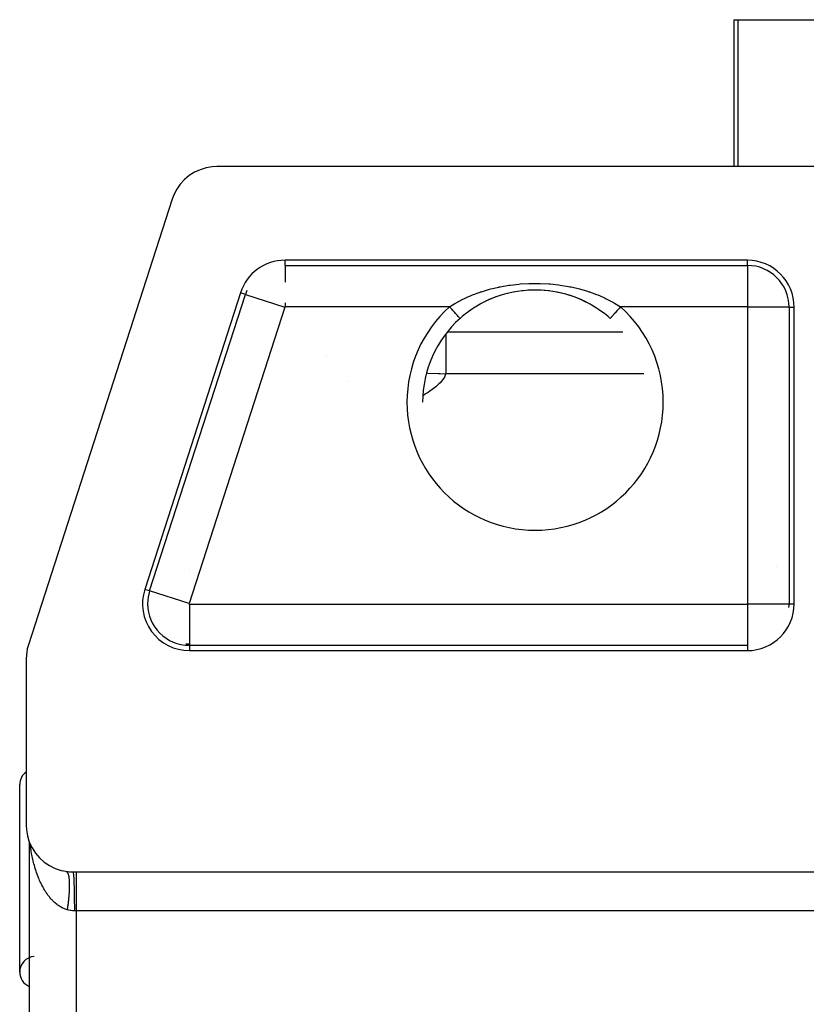
# Model space of a CAD drawing. Extents: x 24 to 1180, y -650 to 283.
# Drawn here: x 383 to 433, y 143 to 206 of the extents above; entities that cross this region are included whole.
import ezdxf

# ---------------------------------------------------------------- set-up
doc = ezdxf.new("R2010")
doc.units = 0
doc.linetypes.add('DASHED', pattern=[11.05, 8.7, -2.35])
doc.layers.get('0').update_dxf_attribs({"linetype": 'CONTINUOUS'})
doc.layers.add('NEVIDI', color=4, linetype='DASHED')

msp = doc.modelspace()

# ---------------------------------------------------------------- linework, layer by layer
at = {"color": 2}
for p, q in [((428.731828, 206), (428.731831, 196.587302)), ((428.731828, 206), (429.007188, 206)), ((429.007188, 206), (434.507328, 206)), ((394.191189, 196.225274), (393.854674, 196.012918)), ((394.55308, 196.391243), (394.191189, 196.225274)), ((394.933758, 196.507811), (394.55308, 196.391243)), ((395.326453, 196.573087), (394.933758, 196.507811)), ((395.619583, 196.587302), (395.326453, 196.573087)), ((435.589129, 196.587302), (395.619583, 196.587302)), ((393.549262, 195.757848), (393.280207, 195.464386)), ((393.854674, 196.012918), (393.549262, 195.757848)), ((393.052399, 195.137878), (392.869716, 194.784187)), ((393.280207, 195.464386), (393.052399, 195.137878)), ((392.766196, 194.509577), (383.557484, 165.962569)), ((392.869716, 194.784187), (392.766196, 194.509577)), ((429.587302, 190.587302), (399.98988, 190.587302)), ((415.149696, 188.63345), (414.584203, 188.545439)), ((415.716446, 188.677135), (415.149696, 188.63345)), ((415.231464, 188.642509), (415.154842, 188.634074)), ((415.71831, 188.677275), (415.539005, 188.668239)), ((416.283481, 188.677138), (415.716446, 188.677135)), ((415.795048, 188.679805), (415.71831, 188.677275)), ((416.281637, 188.677275), (415.795048, 188.679805)), ((416.358769, 188.673925), (416.281637, 188.677275)), ((416.8506, 188.633415), (416.283481, 188.677138)), ((416.845355, 188.634048), (416.460966, 188.668238)), ((416.922596, 188.624719), (416.845355, 188.634048)), ((417.416377, 188.545325), (416.8506, 188.633415)), ((397.134754, 188.50831), (391.005722, 169.50831)), ((412.973735, 188.029961), (412.468996, 187.775769)), ((412.986462, 188.035023), (412.872288, 187.982045)), ((413.495201, 188.242995), (412.973735, 188.029961)), ((413.058476, 188.067194), (412.986462, 188.035023)), ((413.507506, 188.247038), (413.058476, 188.067194)), ((414.031711, 188.414789), (413.495201, 188.242995)), ((413.581557, 188.273397), (413.507506, 188.247038)), ((414.042416, 188.417547), (413.730037, 188.323538)), ((414.584203, 188.545439), (414.031711, 188.414789)), ((414.118404, 188.438127), (414.042416, 188.417547)), ((414.592427, 188.546981), (414.118404, 188.438127)), ((414.66942, 188.561555), (414.623416, 188.552949)), ((417.408048, 188.546888), (417.376688, 188.552929)), ((417.485001, 188.531461), (417.408048, 188.546888)), ((417.968639, 188.414692), (417.416377, 188.545325)), ((417.957926, 188.417453), (417.485001, 188.531461)), ((418.033559, 188.396087), (417.957926, 188.417453)), ((418.505235, 188.242837), (418.033559, 188.396087)), ((418.269995, 188.323528), (418.033559, 188.396087)), ((418.492955, 188.246871), (418.269995, 188.323528)), ((418.566869, 188.219646), (418.492955, 188.246871)), ((419.027103, 188.029576), (418.566869, 188.219646)), ((419.014326, 188.034661), (418.566869, 188.219646)), ((419.086355, 188.001515), (419.014326, 188.034661)), ((419.531566, 187.775463), (419.086355, 188.001515)), ((419.127881, 187.981964), (419.086355, 188.001515)), ((419.519643, 187.780947), (419.127881, 187.981964)), ((411.998419, 187.488915), (411.601308, 187.205785)), ((412.063668, 187.531583), (411.998419, 187.488915)), ((412.064668, 187.532228), (412.063668, 187.531583)), ((412.480922, 187.781253), (412.064668, 187.532228)), ((412.550274, 187.819084), (412.480922, 187.781253)), ((419.588432, 187.742416), (419.519643, 187.780947)), ((419.935173, 187.532331), (419.588432, 187.742416)), ((420.001741, 187.488809), (419.935173, 187.532331)), ((420.066368, 187.445517), (420.001741, 187.488809)), ((420.460728, 187.157664), (420.066368, 187.445517)), ((432.587302, 168.587302), (432.587302, 187.587302)), ((411.190906, 186.864577), (411.190155, 186.865415)), ((411.322581, 186.980459), (411.190505, 186.865025)), ((411.190505, 186.865025), (411.190667, 186.864837)), ((411.190667, 186.864837), (411.190808, 186.864687)), ((411.539254, 187.157649), (411.322581, 186.980459)), ((411.601308, 187.205785), (411.539254, 187.157649)), ((420.522398, 187.108702), (420.460728, 187.157664)), ((420.677409, 186.980467), (420.522398, 187.108702)), ((420.809488, 186.865032), (420.677409, 186.980467)), ((410.391645, 186), (421.60772, 186)), ((420.523699, 186), (421.60772, 186)), ((402.649317, 184.48884), (402.647988, 184.488291)), ((408.794314, 181.5), (408.79542, 181.5)), ((383.557484, 165.962569), (383.484753, 165.695478)), ((393.840726, 166), (393.630974, 166)), ((393.630974, 166), (393.840726, 166)), ((430.233077, 166), (430.231089, 166)), ((430.231089, 166), (430.233077, 166)), ((383.425477, 165.318643), (383.412698, 165.042122)), ((383.484753, 165.695478), (383.425477, 165.318643)), ((393.860848, 165.587302), (429.587302, 165.587302)), ((383.412698, 165.042122), (383.412698, 154.410871)), ((383, 145), (383, 157)), ((383.412698, 154.410871), (383.427709, 154.111064)), ((383.427709, 154.111064), (383.495253, 153.71182)), ((383.495253, 153.71182), (383.615897, 153.325465)), ((383.606591, 153.355266), (383.606591, 94.644475)), ((383.615897, 153.325465), (383.787479, 152.958883)), ((383.787479, 152.958883), (384.006903, 152.618742)), ((384.006903, 152.618742), (384.012447, 152.611327)), ((384.012447, 152.611327), (384.263351, 152.318247)), ((384.263351, 152.318247), (384.269997, 152.311447)), ((384.269997, 152.311447), (384.572277, 152.042244)), ((384.572277, 152.042244), (384.908057, 151.81625)), ((384.908057, 151.81625), (385.271188, 151.637573)), ((385.271188, 151.637573), (385.655075, 151.509433)), ((385.655075, 151.509433), (385.948996, 151.448451)), ((385.948996, 151.448451), (385.959088, 151.446896)), ((385.959088, 151.446896), (386.06064, 151.433202)), ((386, 151.433724), (386, 151.435672)), ((386.06064, 151.433202), (386.075698, 151.431471)), ((386.075698, 151.431471), (386.178167, 151.421732)), ((386.178167, 151.421732), (386.193556, 151.420575)), ((386.193556, 151.420575), (386.296905, 151.414863)), ((386.296905, 151.414863), (386.312189, 151.414321)), ((386.312189, 151.414321), (386.410871, 151.412698)), ((386.410871, 151.412698), (386.606591, 151.412698)), ((386.606591, 151.412698), (435.558378, 151.412698))]:
    msp.add_line(p, q, dxfattribs=at)
for centre, radius, start, end in [((399.98988, 187.587302), 3, 90, 162.121303), ((429.587302, 187.587302), 3, 0, 90), ((399.98988, 187.587302), 2.670261, 156.509231, 162.121303), ((416, 181.5), 7.20458, 131.874749, 180), ((393.860848, 168.587302), 3, 162.121303, 270), ((429.587302, 168.587302), 3, 270, 360), ((429.587302, 168.587302), 2.670261, 354.770424, 360), ((384, 157), 1, 125.974331, 180), ((384, 145), 1, 94.763642, 180), ((384, 145), 1, 180, 246.78579)]:
    msp.add_arc(centre, radius, start, end, dxfattribs=at)
at = {"layer": 'NEVIDI', "color": 7, "linetype": 'CONTINUOUS'}
for p, q in [((429.007188, 196.587302), (429.007188, 206)), ((399.98988, 190.257563), (399.98988, 190.587302)), ((429.587302, 190.257563), (429.587302, 190.587302)), ((399.98988, 190.257563), (429.587302, 190.257563)), ((399.98988, 190.257007), (399.98988, 189.179201)), ((429.587302, 190.257563), (429.587302, 187.609177)), ((412.567837, 188.577185), (413.077771, 188.73051)), ((413.077771, 188.73051), (413.161463, 188.752936)), ((413.161463, 188.752936), (413.684023, 188.876539)), ((413.684023, 188.876539), (413.702606, 188.880426)), ((413.702606, 188.880426), (413.770162, 188.894267)), ((413.770162, 188.894267), (414.308364, 188.988642)), ((414.308364, 188.988642), (414.397172, 189.00159)), ((414.397172, 189.00159), (414.94734, 189.065878)), ((414.94734, 189.065878), (415.037263, 189.073795)), ((415.037263, 189.073795), (415.588616, 189.106762)), ((415.588616, 189.106762), (415.67902, 189.109628)), ((415.67902, 189.109628), (416.231213, 189.111759)), ((416.231213, 189.111759), (416.320877, 189.109623)), ((416.320877, 189.109623), (416.872725, 189.080988)), ((416.872725, 189.080988), (416.96307, 189.073756)), ((416.96307, 189.073756), (417.513977, 189.013822)), ((417.513977, 189.013822), (417.603357, 189.001513)), ((417.603357, 189.001513), (418.143496, 188.911298)), ((418.143496, 188.911298), (418.230223, 188.89419)), ((418.230223, 188.89419), (418.297395, 188.880426)), ((418.297395, 188.880426), (418.755273, 188.774507)), ((418.755273, 188.774507), (418.839034, 188.752803)), ((418.839034, 188.752803), (419.350574, 188.603698)), ((419.350574, 188.603698), (419.43304, 188.576893)), ((391.319537, 169.40708), (397.44857, 188.40708)), ((397.44857, 188.40708), (397.134754, 188.50831)), ((397.449098, 188.406909), (399.969061, 187.594018)), ((410.955072, 187.870853), (411.369068, 188.089147)), ((411.369068, 188.089147), (411.443127, 188.125189)), ((411.443127, 188.125189), (411.647554, 188.220313)), ((411.647554, 188.220313), (411.913977, 188.33514)), ((411.913977, 188.33514), (411.992427, 188.367077)), ((411.992427, 188.367077), (412.485677, 188.549688)), ((412.485677, 188.549688), (412.512978, 188.558915)), ((412.512978, 188.558915), (412.567837, 188.577185)), ((419.43304, 188.576893), (419.487017, 188.558914)), ((419.487017, 188.558914), (419.929644, 188.39799)), ((419.929644, 188.39799), (420.008429, 188.366733)), ((420.008429, 188.366733), (420.352453, 188.220313)), ((420.352453, 188.220313), (420.482244, 188.160648)), ((420.482244, 188.160648), (420.557079, 188.125091)), ((420.557079, 188.125091), (421.008385, 187.891336)), ((399.969061, 187.594018), (393.840029, 168.594018)), ((399.98988, 187.870865), (399.98988, 187.609177)), ((410.523406, 187.609177), (399.98988, 187.609177)), ((410.523406, 187.609177), (410.849789, 187.810441)), ((410.554808, 187.574151), (410.523406, 187.609181)), ((410.578649, 187.547556), (410.554808, 187.574151)), ((410.595768, 187.528459), (410.578649, 187.547556)), ((410.643712, 187.474977), (410.595768, 187.528459)), ((410.661914, 187.454672), (410.643712, 187.474977)), ((410.678708, 187.435938), (410.661914, 187.454672)), ((410.73054, 187.378119), (410.678708, 187.435938)), ((410.743028, 187.364188), (410.73054, 187.378119)), ((410.759189, 187.346161), (410.743028, 187.364188)), ((410.813559, 187.28551), (410.759189, 187.346161)), ((410.849789, 187.810441), (410.920353, 187.851163)), ((410.920353, 187.851163), (410.955072, 187.870853)), ((421.008385, 187.891336), (421.04493, 187.870853)), ((421.04493, 187.870853), (421.079633, 187.851172)), ((421.079633, 187.851172), (421.476594, 187.609177)), ((421.218225, 187.320966), (421.164097, 187.260586)), ((421.224751, 187.328246), (421.218225, 187.320966)), ((421.240811, 187.346161), (421.224751, 187.328246)), ((421.303035, 187.415572), (421.240811, 187.346161)), ((421.304653, 187.417377), (421.303035, 187.415572)), ((421.321293, 187.435939), (421.304653, 187.417377)), ((421.387139, 187.509391), (421.321293, 187.435939)), ((421.3908, 187.513475), (421.387139, 187.509391)), ((421.404233, 187.528459), (421.3908, 187.513475)), ((421.4712, 187.603162), (421.404233, 187.528459)), ((421.476596, 187.609181), (421.4712, 187.603162)), ((429.587302, 187.609177), (421.476594, 187.609177)), ((432.257563, 187.587302), (429.609177, 187.587302)), ((429.609177, 168.587302), (429.609177, 187.587302)), ((432.257563, 187.587302), (432.587302, 187.587302)), ((432.257563, 187.587302), (432.257563, 168.587302)), ((410.8206, 187.277656), (410.813559, 187.28551)), ((410.835903, 187.260586), (410.8206, 187.277656)), ((410.891389, 187.19869), (410.835903, 187.260586)), ((410.89347, 187.19637), (410.891389, 187.19869)), ((410.907642, 187.18056), (410.89347, 187.19637)), ((410.960501, 187.121595), (410.907642, 187.18056)), ((410.962647, 187.119201), (410.960501, 187.121595)), ((410.973381, 187.107228), (410.962647, 187.119201)), ((411.0205, 187.054666), (410.973381, 187.107228)), ((411.026019, 187.04851), (411.0205, 187.054666)), ((411.031892, 187.041959), (411.026019, 187.04851)), ((411.072575, 186.996577), (411.031892, 187.041959)), ((411.080233, 186.988034), (411.072575, 186.996577)), ((411.082248, 186.985786), (411.080233, 186.988034)), ((411.116036, 186.948095), (411.082248, 186.985786)), ((411.123762, 186.939476), (411.116036, 186.948095)), ((411.124492, 186.938662), (411.123762, 186.939476)), ((411.149993, 186.910215), (411.124492, 186.938662)), ((411.155719, 186.903828), (411.149993, 186.910215)), ((411.157973, 186.901314), (411.155719, 186.903828)), ((411.173946, 186.883496), (411.157973, 186.901314)), ((411.177572, 186.879452), (411.173946, 186.883496)), ((411.179942, 186.876808), (411.177572, 186.879452)), ((411.187572, 186.868297), (411.179942, 186.876808)), ((411.189069, 186.866626), (411.187572, 186.868297)), ((420.809871, 186.865444), (420.809094, 186.864577)), ((420.810931, 186.866626), (420.809871, 186.865444)), ((420.812413, 186.86828), (420.810931, 186.866626)), ((420.819229, 186.875883), (420.812413, 186.86828)), ((420.822428, 186.879452), (420.819229, 186.875883)), ((420.827256, 186.884837), (420.822428, 186.879452)), ((420.838995, 186.897932), (420.827256, 186.884837)), ((420.844281, 186.903828), (420.838995, 186.897932)), ((420.853761, 186.914404), (420.844281, 186.903828)), ((420.868911, 186.931303), (420.853761, 186.914404)), ((420.876238, 186.939476), (420.868911, 186.931303)), ((420.891505, 186.956508), (420.876238, 186.939476)), ((420.908557, 186.975528), (420.891505, 186.956508)), ((420.917752, 186.985786), (420.908557, 186.975528)), ((420.939732, 187.010305), (420.917752, 186.985786)), ((420.957152, 187.029737), (420.939732, 187.010305)), ((420.968108, 187.041959), (420.957152, 187.029737)), ((420.997694, 187.074961), (420.968108, 187.041959)), ((421.01409, 187.093252), (420.997694, 187.074961)), ((421.026619, 187.107228), (421.01409, 187.093252)), ((421.064199, 187.149149), (421.026619, 187.107228)), ((421.078321, 187.164902), (421.064199, 187.149149)), ((421.092358, 187.180561), (421.078321, 187.164902)), ((421.138244, 187.231747), (421.092358, 187.180561)), ((421.14901, 187.243756), (421.138244, 187.231747)), ((421.164097, 187.260586), (421.14901, 187.243756)), ((410.275771, 185.85668), (410.275771, 185.845167)), ((410.275771, 185.845167), (410.275771, 185.439233)), ((410.275771, 185.439233), (410.275771, 185.397401)), ((410.275771, 185.397401), (410.275771, 184.745635)), ((410.275771, 184.745635), (410.275771, 184.663228)), ((410.275771, 184.663228), (410.275771, 183.788282)), ((410.275771, 183.788282), (410.275771, 183.653487)), ((410.275771, 183.653487), (410.275771, 183.320508)), ((409.054169, 183.369808), (409.055201, 183.369794)), ((409.05531, 183.369792), (409.121219, 183.368891)), ((409.121219, 183.368891), (409.811282, 183.347152)), ((409.811282, 183.347152), (409.913626, 183.342112)), ((409.913626, 183.342112), (410.275771, 183.320508)), ((410.071292, 182.925101), (410.011516, 182.849854)), ((410.146212, 183.033825), (410.071292, 182.925101)), ((410.190325, 183.109818), (410.146212, 183.033825)), ((410.241764, 183.219716), (410.190325, 183.109818)), ((410.268814, 183.296441), (410.241764, 183.219716)), ((410.275771, 183.320508), (410.268814, 183.296441)), ((420.566374, 183.320508), (410.275771, 183.320508)), ((422.959396, 183.320508), (420.566374, 183.320508)), ((404.032942, 182.855407), (404.034157, 182.855698)), ((409.405204, 182.307236), (409.25569, 182.201816)), ((409.50375, 182.380624), (409.405204, 182.307236)), ((409.637693, 182.486744), (409.50375, 182.380624)), ((409.724735, 182.560687), (409.637693, 182.486744)), ((409.840895, 182.667519), (409.724735, 182.560687)), ((409.91499, 182.742092), (409.840895, 182.667519)), ((410.011516, 182.849854), (409.91499, 182.742092)), ((408.866809, 181.951153), (408.814273, 181.919577)), ((408.984278, 182.024036), (408.866809, 181.951153)), ((409.146814, 182.128688), (408.984278, 182.024036)), ((409.25569, 182.201816), (409.146814, 182.128688)), ((429.603715, 173.480352), (429.605405, 173.478262)), ((431.451043, 170.988377), (431.450022, 170.985522)), ((393.890647, 170.806882), (393.889291, 170.805979)), ((391.319537, 169.40708), (391.005722, 169.50831)), ((393.840029, 168.594018), (391.319537, 169.40708)), ((393.860848, 168.565426), (393.860848, 165.917041)), ((393.860848, 168.565426), (429.587302, 168.565426)), ((429.587302, 168.565426), (429.587302, 165.917596)), ((429.605405, 168.928741), (429.603679, 168.927808)), ((429.609177, 168.587302), (432.257007, 168.587302)), ((432.257563, 168.587302), (432.587302, 168.587302)), ((393.860848, 165.917041), (393.860848, 165.587302)), ((429.587302, 165.917041), (393.860848, 165.917041)), ((429.587302, 165.917041), (429.587302, 165.587302)), ((383.684657, 153.122917), (383.675731, 153.197631)), ((383.700821, 152.998704), (383.684657, 153.122917)), ((383.705719, 152.963323), (383.700821, 152.998704)), ((383.712331, 152.917009), (383.705719, 152.963323)), ((383.730977, 152.794153), (383.712331, 152.917009)), ((383.744089, 152.713603), (383.730977, 152.794153)), ((383.765143, 152.592544), (383.744089, 152.713603)), ((383.779915, 152.512791), (383.765143, 152.592544)), ((383.803425, 152.393262), (383.779915, 152.512791)), ((383.819741, 152.314949), (383.803425, 152.393262)), ((383.828083, 152.276214), (383.819741, 152.314949)), ((383.845593, 152.197519), (383.828083, 152.276214)), ((383.863532, 152.120261), (383.845593, 152.197519)), ((383.891776, 152.004725), (383.863532, 152.120261)), ((383.911181, 151.929201), (383.891776, 152.004725)), ((383.94171, 151.815987), (383.911181, 151.929201)), ((383.962656, 151.741888), (383.94171, 151.815987)), ((383.995505, 151.630902), (383.962656, 151.741888)), ((383.996535, 151.627519), (383.995505, 151.630902)), ((384.01788, 151.558624), (383.996535, 151.627519)), ((384.052876, 151.450446), (384.01788, 151.558624)), ((384.076783, 151.379674), (384.052876, 151.450446)), ((384.114006, 151.27407), (384.076783, 151.379674)), ((385.992794, 151.439536), (386.00066, 151.435318)), ((386.00066, 151.435318), (386.002208, 151.434383)), ((386.002208, 151.434383), (386.004689, 151.432811)), ((386.011537, 151.427986), (386.019051, 151.421837)), ((386.019051, 151.421837), (386.029419, 151.411782)), ((386.029419, 151.411782), (386.036569, 151.403709)), ((386.036569, 151.403709), (386.046414, 151.390939)), ((386.046414, 151.390939), (386.053186, 151.380956)), ((386.053186, 151.380956), (386.055872, 151.376708)), ((386.055872, 151.376708), (386.057988, 151.373242)), ((386.057988, 151.373242), (386.062519, 151.365449)), ((386.41087, 151.412698), (386.420705, 151.39775)), ((386.420705, 151.39775), (386.421219, 151.396121)), ((386.421219, 151.396121), (386.421467, 151.395303)), ((386.421467, 151.395303), (386.432419, 151.339075)), ((386.606591, 151.412698), (386.606591, 151.396539)), ((386.606591, 151.396539), (386.606591, 151.395743)), ((386.606591, 151.395743), (386.606591, 151.392808)), ((386.606591, 151.392808), (386.606591, 151.336498)), ((384.139281, 151.205299), (384.114006, 151.27407)), ((384.178617, 151.102593), (384.139281, 151.205299)), ((384.205298, 151.035708), (384.178617, 151.102593)), ((384.208312, 151.028285), (384.205298, 151.035708)), ((384.246636, 150.936165), (384.208312, 151.028285)), ((384.274646, 150.871349), (384.246636, 150.936165)), ((384.318034, 150.774842), (384.274646, 150.871349)), ((384.347359, 150.71213), (384.318034, 150.774842)), ((386.062519, 151.365449), (386.06888, 151.353618)), ((386.06888, 151.353618), (386.077631, 151.335497)), ((386.077631, 151.335497), (386.083617, 151.321752)), ((386.083617, 151.321752), (386.091792, 151.301009)), ((386.091792, 151.301009), (386.097366, 151.285423)), ((386.097366, 151.285423), (386.100637, 151.275673)), ((386.100637, 151.275673), (386.102352, 151.270373)), ((386.102352, 151.270373), (386.104946, 151.262099)), ((386.104946, 151.262099), (386.110091, 151.244708)), ((386.110091, 151.244708), (386.117061, 151.218856)), ((386.117061, 151.218856), (386.121772, 151.199689)), ((386.121772, 151.199689), (386.128139, 151.171275)), ((386.128139, 151.171275), (386.132392, 151.150447)), ((386.132392, 151.150447), (386.135701, 151.133071)), ((386.135701, 151.133071), (386.136982, 151.126041)), ((386.136982, 151.126041), (386.138137, 151.119542)), ((386.138137, 151.119542), (386.141937, 151.097055)), ((386.141937, 151.097055), (386.147028, 151.063825)), ((386.147028, 151.063825), (386.150383, 151.039606)), ((386.150383, 151.039606), (386.154812, 151.00412)), ((386.154812, 151.00412), (386.15771, 150.978221)), ((386.15771, 150.978221), (386.160428, 150.951524)), ((386.160428, 150.951524), (386.161267, 150.942736)), ((386.161267, 150.942736), (386.161476, 150.940492)), ((386.161476, 150.940492), (386.163903, 150.913052)), ((386.163903, 150.913052), (386.167001, 150.873176)), ((386.167001, 150.873176), (386.168954, 150.844229)), ((386.168954, 150.844229), (386.171385, 150.802148)), ((386.171385, 150.802148), (386.172855, 150.77186)), ((386.172855, 150.77186), (386.174374, 150.734299)), ((386.432419, 151.339075), (386.43292, 151.335532)), ((386.43292, 151.335532), (386.433161, 151.333798)), ((386.433161, 151.333798), (386.44375, 151.236961)), ((386.44375, 151.236961), (386.44423, 151.23157)), ((386.44423, 151.23157), (386.444458, 151.228974)), ((386.444458, 151.228974), (386.454492, 151.09324)), ((386.454492, 151.09324), (386.454943, 151.086081)), ((386.454943, 151.086081), (386.455166, 151.082508)), ((386.455166, 151.082508), (386.464453, 150.910477)), ((386.464453, 150.910477), (386.464865, 150.901689)), ((386.464865, 150.901689), (386.465069, 150.897311)), ((386.465069, 150.897311), (386.473453, 150.69195)), ((386.606591, 151.336498), (386.606591, 151.334788)), ((386.606591, 151.334788), (386.606591, 151.333482)), ((386.606591, 151.333482), (386.606591, 151.235637)), ((386.606591, 151.235637), (386.606591, 151.233134)), ((386.606591, 151.233134), (386.606591, 151.230539)), ((386.606591, 151.230539), (386.606591, 151.100834)), ((386.606591, 151.100834), (386.606591, 151.088384)), ((386.606591, 151.088384), (386.606591, 151.084962)), ((386.606591, 151.084962), (386.606591, 150.93126)), ((386.606591, 150.93126), (386.606591, 150.904681)), ((386.606591, 150.904681), (386.606591, 150.900481)), ((386.606591, 150.900481), (386.606591, 150.729574)), ((384.392676, 150.618936), (384.347359, 150.71213)), ((384.423258, 150.55845), (384.392676, 150.618936)), ((384.45985, 150.488481), (384.423258, 150.55845)), ((384.47047, 150.468644), (384.45985, 150.488481)), ((384.502236, 150.410528), (384.47047, 150.468644)), ((384.55112, 150.324515), (384.502236, 150.410528)), ((384.584193, 150.268559), (384.55112, 150.324515)), ((384.634871, 150.186132), (384.584193, 150.268559)), ((384.669037, 150.132719), (384.634871, 150.186132)), ((384.721441, 150.054001), (384.669037, 150.132719)), ((386.164523, 150.122206), (386.162149, 150.082459)), ((386.167545, 150.17777), (386.164523, 150.122206)), ((386.168489, 150.196602), (386.167545, 150.17777)), ((386.169093, 150.209106), (386.168489, 150.196602)), ((386.169445, 150.216579), (386.169093, 150.209106)), ((386.171796, 150.270841), (386.169445, 150.216579)), ((386.173219, 150.308698), (386.171796, 150.270841)), ((386.174891, 150.361483), (386.173219, 150.308698)), ((386.174374, 150.734299), (386.174608, 150.727679)), ((386.174608, 150.727679), (386.174729, 150.724135)), ((386.174729, 150.724135), (386.175596, 150.696044)), ((386.175831, 150.398267), (386.174891, 150.361483)), ((386.175596, 150.696044), (386.176664, 150.649877)), ((386.176819, 150.449485), (386.175831, 150.398267)), ((386.176664, 150.649877), (386.177171, 150.616924)), ((386.177155, 150.474078), (386.176819, 150.449485)), ((386.177275, 150.485127), (386.177155, 150.474078)), ((386.177171, 150.616924), (386.177552, 150.569031)), ((386.177277, 150.485322), (386.177275, 150.485127)), ((386.177579, 150.534685), (386.177277, 150.485322)), ((386.177552, 150.569031), (386.177579, 150.534685)), ((386.473453, 150.69195), (386.47382, 150.681693)), ((386.47382, 150.681693), (386.473995, 150.67678)), ((386.473995, 150.67678), (386.481334, 150.441512)), ((386.481334, 150.441512), (386.481647, 150.430021)), ((386.481647, 150.430021), (386.481797, 150.424496)), ((386.481797, 150.424496), (386.487953, 150.163702)), ((386.487953, 150.163702), (386.488208, 150.151192)), ((386.488208, 150.151192), (386.488329, 150.14516)), ((386.488329, 150.14516), (386.493192, 149.863548)), ((386.606591, 150.729574), (386.606591, 150.685369)), ((386.606591, 150.685369), (386.606591, 150.680465)), ((386.606591, 150.680465), (386.606591, 150.499013)), ((386.606591, 150.499013), (386.606591, 150.434597)), ((386.606591, 150.434597), (386.606591, 150.428839)), ((386.606591, 150.428839), (386.606591, 150.243201)), ((386.606591, 150.243201), (386.606591, 150.156415)), ((386.606591, 150.156415), (386.606591, 150.150126)), ((386.606591, 150.150126), (386.606591, 149.966223)), ((384.746934, 150.017054), (384.721441, 150.054001)), ((384.756679, 150.003156), (384.746934, 150.017054)), ((384.810699, 149.928316), (384.756679, 150.003156)), ((384.846856, 149.88024), (384.810699, 149.928316)), ((384.90231, 149.809509), (384.846856, 149.88024)), ((384.939512, 149.764023), (384.90231, 149.809509)), ((384.996518, 149.697262), (384.939512, 149.764023)), ((385.034625, 149.654552), (384.996518, 149.697262)), ((385.064893, 149.62169), (385.034625, 149.654552)), ((385.09286, 149.592144), (385.064893, 149.62169)), ((385.131877, 149.552209), (385.09286, 149.592144)), ((385.191403, 149.494089), (385.131877, 149.552209)), ((385.231229, 149.457039), (385.191403, 149.494089)), ((386.111445, 149.516522), (386.106348, 149.472876)), ((386.118346, 149.577935), (386.111445, 149.516522)), ((386.118729, 149.581425), (386.118346, 149.577935)), ((386.120248, 149.595373), (386.118729, 149.581425)), ((386.123006, 149.621111), (386.120248, 149.595373)), ((386.129294, 149.6819), (386.123006, 149.621111)), ((386.133517, 149.724601), (386.129294, 149.6819)), ((386.139171, 149.784562), (386.133517, 149.724601)), ((386.142942, 149.826652), (386.139171, 149.784562)), ((386.147952, 149.885692), (386.142942, 149.826652)), ((386.148887, 149.897172), (386.147952, 149.885692)), ((386.149968, 149.910648), (386.148887, 149.897172)), ((386.151245, 149.926844), (386.149968, 149.910648)), ((386.155615, 149.98505), (386.151245, 149.926844)), ((386.158459, 150.025644), (386.155615, 149.98505)), ((386.162149, 150.082459), (386.158459, 150.025644)), ((386.493192, 149.863548), (386.493385, 149.850192)), ((386.493385, 149.850192), (386.493477, 149.843743)), ((386.493477, 149.843743), (386.496958, 149.546365)), ((386.496958, 149.546365), (386.497086, 149.532401)), ((386.497086, 149.532401), (386.497147, 149.525669)), ((386.497147, 149.525669), (386.499184, 149.217839)), ((386.606591, 149.966223), (386.606591, 149.855883)), ((386.606591, 149.855883), (386.606591, 149.849508)), ((386.606591, 149.849508), (386.606591, 149.672483)), ((386.606591, 149.672483), (386.606591, 149.538681)), ((386.606591, 149.538681), (386.606591, 149.531931)), ((386.606591, 149.531931), (386.606591, 149.366664)), ((385.291929, 149.403309), (385.231229, 149.457039)), ((385.332541, 149.369158), (385.291929, 149.403309)), ((385.394494, 149.319753), (385.332541, 149.369158)), ((385.408405, 149.309099), (385.394494, 149.319753)), ((385.435669, 149.288674), (385.408405, 149.309099)), ((385.498563, 149.243839), (385.435669, 149.288674)), ((385.540469, 149.215696), (385.498563, 149.243839)), ((385.604259, 149.175453), (385.540469, 149.215696)), ((385.64679, 149.150331), (385.604259, 149.175453)), ((385.711363, 149.114751), (385.64679, 149.150331)), ((385.754449, 149.092703), (385.711363, 149.114751)), ((385.772015, 149.084098), (385.754449, 149.092703)), ((385.819961, 149.061731), (385.772015, 149.084098)), ((385.863391, 149.042873), (385.819961, 149.061731)), ((385.929469, 149.016707), (385.863391, 149.042873)), ((385.973297, 149.001018), (385.929469, 149.016707)), ((386.038196, 148.9802), (385.973297, 149.001018)), ((386.03846, 148.98191), (386.038191, 148.980202)), ((386.134641, 148.954532), (386.038196, 148.9802)), ((386.048257, 149.045079), (386.03846, 148.98191)), ((386.054974, 149.089594), (386.048257, 149.045079)), ((386.06424, 149.152758), (386.054974, 149.089594)), ((386.070544, 149.196995), (386.06424, 149.152758)), ((386.078491, 149.254377), (386.070544, 149.196995)), ((386.079271, 149.260107), (386.078491, 149.254377)), ((386.080465, 149.268922), (386.079271, 149.260107)), ((386.085174, 149.304144), (386.080465, 149.268922)), ((386.093315, 149.366877), (386.085174, 149.304144)), ((386.098817, 149.410723), (386.093315, 149.366877)), ((386.106348, 149.472876), (386.098817, 149.410723)), ((386.149132, 148.951228), (386.134641, 148.954532)), ((386.149611, 148.951121), (386.149132, 148.951228)), ((386.252102, 148.931767), (386.149611, 148.951121)), ((386.267245, 148.929489), (386.252102, 148.931767)), ((386.370648, 148.917851), (386.267245, 148.929489)), ((386.385909, 148.916704), (386.370648, 148.917851)), ((386.48952, 148.912733), (386.385909, 148.916704)), ((386.499834, 148.912701), (386.48952, 148.912733)), ((386.499184, 149.217839), (386.499245, 149.203517)), ((386.499245, 149.203517), (386.499273, 149.196623)), ((386.499273, 149.196623), (386.499834, 148.912701)), ((386.534097, 148.912698), (386.499834, 148.912701)), ((386.54608, 148.912698), (386.534097, 148.912698)), ((386.553132, 148.912698), (386.54608, 148.912698)), ((386.600643, 148.912698), (386.553132, 148.912698)), ((386.606591, 148.912698), (386.600643, 148.912698)), ((386.606591, 149.366664), (386.606591, 149.210264)), ((386.606591, 149.210264), (386.606591, 149.203288)), ((386.606591, 149.203288), (386.606591, 149.053622)), ((386.606591, 149.053622), (386.606591, 148.912698)), ((386.606591, 148.912698), (386.606591, 99.087302)), ((435.558378, 148.912698), (386.606591, 148.912698))]:
    msp.add_line(p, q, dxfattribs=at)
for centre, radius, start, end in [((429.587302, 187.587302), 2.670261, 0, 90), ((399.98988, 187.587302), 0.021876, 90, 162.121303), ((416, 181.5), 8.20458, 131.87475, 180), ((416, 181.5), 8.20458, 0, 48.12525), ((429.587302, 187.587302), 0.021876, 0, 90), ((416, 181.5), 8.20458, 180, 360), ((393.860848, 168.587302), 2.670261, 162.121303, 180), ((393.860848, 168.587302), 2.670261, 180, 270), ((393.860848, 168.587302), 0.021876, 162.121303, 180), ((393.860848, 168.587302), 0.021876, 180, 270), ((429.587302, 168.587302), 0.021876, 270, 360)]:
    msp.add_arc(centre, radius, start, end, dxfattribs=at)

doc.saveas('drawing.dxf')
